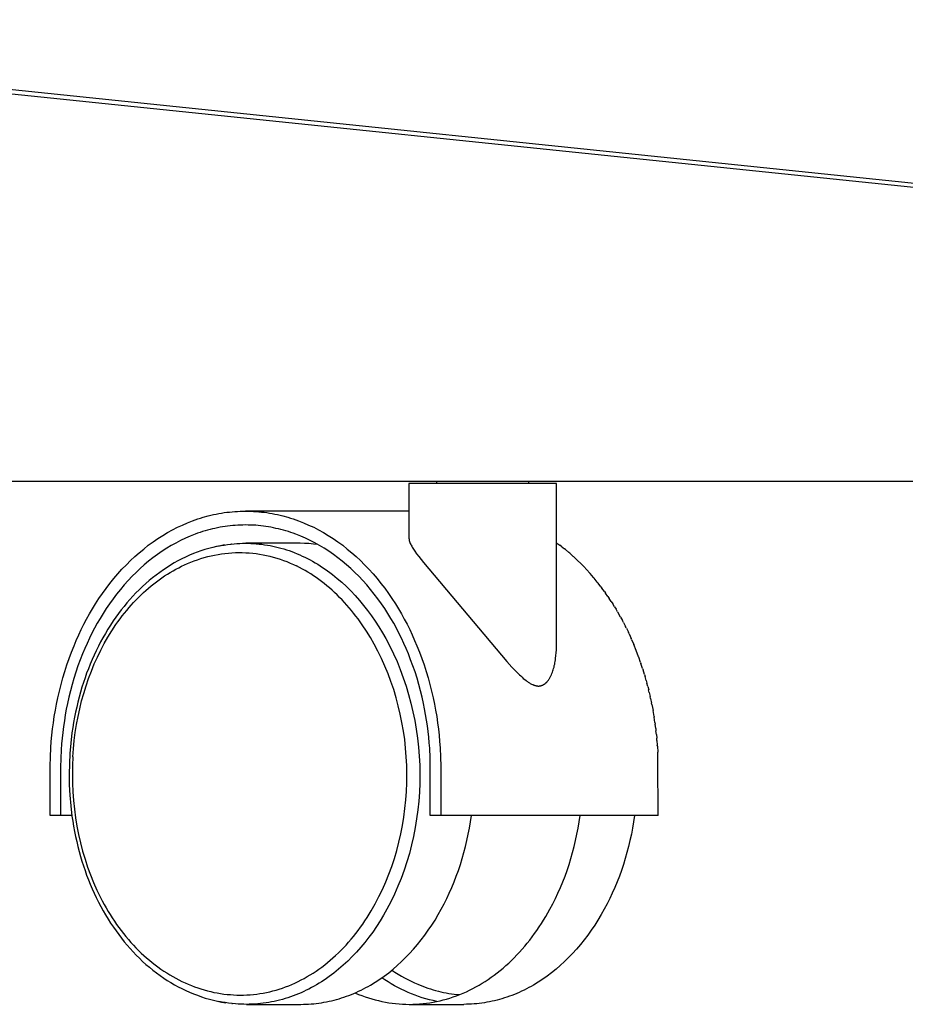
# Model space of a CAD drawing. Units: millimetres. Extents: x 2456 to 4018, y -917 to 917.
# Drawn here: x 3826 to 3922, y 65 to 172 of the extents above; entities that cross this region are included whole.
import ezdxf

# ---------------------------------------------------------------- set-up
doc = ezdxf.new("R2010")
doc.units = ezdxf.units.MM
doc.header["$MEASUREMENT"] = 0
doc.layers.add('kaluste', color=3, linetype='Continuous')

msp = doc.modelspace()

# ---------------------------------------------------------------- linework, layer by layer
at = {"layer": 'kaluste'}
for points in [[(3988.93, 146.67), (3747.3, 171.67)], [(3992.95, 146.67), (3752.19, 171.67)], [(3747.3, 121.67), (3988.93, 121.67)], [(3871.24, 121.67), (3871.24, 121.41)], [(3881.24, 121.41), (3881.24, 121.67)], [(3868.24, 121.41), (3868.24, 115.54)], [(3884.24, 121.41), (3884.24, 121.41), (3884.24, 121.41), (3868.24, 121.41)], [(3884.24, 103.99), (3884.24, 121.41)], [(3829.35, 85.41), (3829.36, 90.76), (3829.38, 91.76), (3829.43, 92.76), (3829.48, 93.44), (3829.54, 94.12), (3829.61, 94.8), (3829.7, 95.47), (3829.8, 96.15), (3829.92, 96.82), (3830.04, 97.49), (3830.18, 98.16), (3830.35, 98.88), (3830.53, 99.6), (3830.72, 100.32), (3830.94, 101.02), (3831.16, 101.73), (3831.4, 102.43), (3831.66, 103.12), (3831.94, 103.81), (3832.19, 104.4), (3832.45, 104.98), (3832.72, 105.56), (3833.01, 106.14), (3833.31, 106.7), (3833.62, 107.26), (3833.94, 107.82), (3834.28, 108.36), (3834.64, 108.93), (3835.03, 109.48), (3835.42, 110.03), (3835.83, 110.56), (3836.25, 111.09), (3836.69, 111.6), (3837.14, 112.1), (3837.61, 112.59), (3838.06, 113.04), (3838.53, 113.47), (3839, 113.9), (3839.49, 114.3), (3839.99, 114.7), (3840.51, 115.07), (3841.03, 115.44), (3841.57, 115.78), (3842.08, 116.09), (3842.61, 116.38), (3843.14, 116.65), (3843.69, 116.9), (3844.24, 117.14), (3844.8, 117.36), (3845.36, 117.56), (3845.65, 117.65), (3845.93, 117.74), (3846.49, 117.89), (3847.06, 118.03), (3847.35, 118.09), (3847.63, 118.14), (3847.92, 118.19), (3848.2, 118.24), (3848.49, 118.28), (3848.78, 118.31), (3849.07, 118.34), (3849.36, 118.36), (3849.65, 118.38), (3849.94, 118.4), (3850.23, 118.4), (3850.52, 118.41), (3850.81, 118.4), (3851.1, 118.4), (3851.4, 118.38), (3851.69, 118.36), (3851.98, 118.34), (3852.27, 118.31), (3852.56, 118.28), (3852.84, 118.24), (3853.13, 118.19), (3853.42, 118.14), (3853.71, 118.09), (3853.99, 118.03), (3854.28, 117.96), (3854.56, 117.89), (3855.12, 117.74), (3855.41, 117.65), (3855.69, 117.56), (3856.26, 117.36), (3856.82, 117.14), (3857.37, 116.9), (3857.92, 116.65), (3858.45, 116.37), (3858.98, 116.08), (3859.49, 115.77), (3860.03, 115.43), (3860.55, 115.07), (3861.06, 114.7), (3861.56, 114.3), (3862.05, 113.9), (3862.52, 113.48), (3862.98, 113.04), (3863.44, 112.6), (3863.9, 112.11), (3864.35, 111.61), (3864.79, 111.1), (3865.21, 110.57), (3865.62, 110.04), (3866.02, 109.49), (3866.4, 108.93), (3866.77, 108.37), (3867.11, 107.82), (3867.43, 107.27), (3867.74, 106.71), (3868.04, 106.14), (3868.33, 105.57), (3868.6, 104.99), (3868.86, 104.4), (3869.11, 103.81), (3869.39, 103.13), (3869.65, 102.43), (3869.89, 101.73), (3870.12, 101.03), (3870.33, 100.32), (3870.52, 99.6), (3870.7, 98.89), (3870.87, 98.16), (3871.01, 97.49), (3871.14, 96.82), (3871.25, 96.15), (3871.35, 95.47), (3871.44, 94.79), (3871.51, 94.11), (3871.57, 93.43), (3871.62, 92.75), (3871.67, 91.75), (3871.7, 90.76), (3871.7, 85.41)], [(3868.24, 118.41), (3850.53, 118.41)], [(3870.56, 85.41), (3870.56, 90.65), (3870.54, 91.67), (3870.49, 92.7), (3870.44, 93.31), (3870.39, 93.92), (3870.32, 94.53), (3870.24, 95.14), (3870.15, 95.75), (3870.05, 96.36), (3869.94, 96.96), (3869.82, 97.56), (3869.66, 98.25), (3869.5, 98.94), (3869.31, 99.62), (3869.12, 100.29), (3868.9, 100.97), (3868.68, 101.63), (3868.43, 102.3), (3868.18, 102.95), (3867.94, 103.51), (3867.69, 104.07), (3867.43, 104.63), (3867.16, 105.17), (3866.88, 105.71), (3866.59, 106.25), (3866.28, 106.78), (3865.96, 107.3), (3865.62, 107.84), (3865.26, 108.37), (3864.88, 108.89), (3864.49, 109.41), (3864.09, 109.91), (3863.68, 110.4), (3863.25, 110.88), (3862.81, 111.35), (3862.38, 111.77), (3861.94, 112.19), (3861.49, 112.59), (3861.02, 112.98), (3860.55, 113.35), (3860.06, 113.71), (3859.56, 114.06), (3859.05, 114.39), (3858.56, 114.68), (3858.06, 114.96), (3857.55, 115.22), (3857.04, 115.47), (3856.51, 115.7), (3855.98, 115.91), (3855.71, 116), (3855.44, 116.1), (3855.17, 116.18), (3854.89, 116.27), (3854.63, 116.34), (3854.36, 116.42), (3854.09, 116.48), (3853.82, 116.54), (3853.55, 116.6), (3853.28, 116.65), (3853.01, 116.7), (3852.73, 116.74), (3852.46, 116.78), (3852.18, 116.81), (3851.91, 116.84), (3851.63, 116.87), (3851.35, 116.88), (3851.08, 116.9), (3850.8, 116.9), (3850.52, 116.91), (3850.25, 116.9), (3849.97, 116.9), (3849.69, 116.88), (3849.42, 116.86), (3849.14, 116.84), (3848.86, 116.81), (3848.59, 116.78), (3848.31, 116.74), (3848.04, 116.7), (3847.77, 116.65), (3847.49, 116.6), (3847.22, 116.54), (3846.95, 116.48), (3846.68, 116.41), (3846.42, 116.34), (3846.15, 116.27), (3845.88, 116.18), (3845.6, 116.09), (3845.33, 116), (3845.06, 115.9), (3844.53, 115.69), (3844.01, 115.46), (3843.49, 115.22), (3842.98, 114.95), (3842.48, 114.67), (3841.99, 114.38), (3841.48, 114.05), (3840.98, 113.71), (3840.5, 113.35), (3840.02, 112.97), (3839.56, 112.59), (3839.11, 112.18), (3838.67, 111.77), (3838.24, 111.34), (3837.8, 110.88), (3837.37, 110.4), (3836.96, 109.91), (3836.56, 109.4), (3836.17, 108.89), (3835.79, 108.37), (3835.43, 107.84), (3835.09, 107.3), (3834.77, 106.78), (3834.46, 106.25), (3834.17, 105.71), (3833.88, 105.17), (3833.61, 104.62), (3833.36, 104.07), (3833.11, 103.51), (3832.87, 102.95), (3832.61, 102.29), (3832.37, 101.63), (3832.14, 100.96), (3831.93, 100.28), (3831.73, 99.61), (3831.55, 98.92), (3831.38, 98.24), (3831.23, 97.55), (3831.1, 96.93), (3830.99, 96.31), (3830.89, 95.68), (3830.8, 95.06), (3830.72, 94.43), (3830.65, 93.8), (3830.6, 93.17), (3830.55, 92.54), (3830.51, 91.59), (3830.49, 90.65), (3830.49, 85.41)], [(3868.24, 115.54), (3868.24, 115.52), (3868.24, 115.5), (3868.24, 115.48), (3868.24, 115.47), (3868.24, 115.45), (3868.24, 115.43), (3868.24, 115.41), (3868.25, 115.39), (3868.25, 115.37), (3868.25, 115.35), (3868.26, 115.32), (3868.26, 115.28), (3868.27, 115.24), (3868.28, 115.2), (3868.29, 115.15), (3868.31, 115.11), (3868.32, 115.07), (3868.34, 115.03), (3868.35, 114.98), (3868.37, 114.94), (3868.39, 114.89), (3868.44, 114.8), (3868.48, 114.7), (3868.54, 114.6), (3868.6, 114.5), (3868.66, 114.4), (3868.73, 114.29), (3868.88, 114.06), (3869.08, 113.78), (3869.31, 113.47), (3869.81, 112.83), (3878.87, 102.12), (3879.41, 101.51), (3879.68, 101.22), (3879.95, 100.94), (3880.22, 100.67), (3880.36, 100.54), (3880.5, 100.41), (3880.64, 100.28), (3880.79, 100.16), (3880.94, 100.04), (3881.02, 99.98), (3881.09, 99.93), (3881.17, 99.88), (3881.24, 99.83), (3881.32, 99.78), (3881.39, 99.74), (3881.47, 99.69), (3881.54, 99.65), (3881.62, 99.62), (3881.66, 99.6), (3881.7, 99.58), (3881.73, 99.57), (3881.77, 99.55), (3881.81, 99.54), (3881.85, 99.53), (3881.88, 99.52), (3881.92, 99.51), (3881.96, 99.5), (3882, 99.49), (3882.03, 99.48), (3882.07, 99.47), (3882.11, 99.46), (3882.14, 99.46), (3882.18, 99.46), (3882.22, 99.45), (3882.25, 99.45), (3882.29, 99.45), (3882.33, 99.45), (3882.36, 99.45), (3882.4, 99.46), (3882.43, 99.46), (3882.47, 99.46), (3882.5, 99.47), (3882.53, 99.48), (3882.57, 99.49), (3882.6, 99.5), (3882.63, 99.51), (3882.66, 99.52), (3882.69, 99.53), (3882.72, 99.54), (3882.75, 99.55), (3882.78, 99.57), (3882.81, 99.58), (3882.84, 99.6), (3882.87, 99.62), (3882.9, 99.64), (3882.93, 99.65), (3882.96, 99.67), (3882.98, 99.69), (3883.01, 99.71), (3883.04, 99.74), (3883.06, 99.76), (3883.09, 99.78), (3883.11, 99.8), (3883.14, 99.83), (3883.16, 99.85), (3883.19, 99.88), (3883.21, 99.9), (3883.23, 99.93), (3883.28, 99.98), (3883.32, 100.04), (3883.36, 100.1), (3883.4, 100.16), (3883.44, 100.22), (3883.48, 100.28), (3883.52, 100.34), (3883.55, 100.41), (3883.59, 100.47), (3883.62, 100.54), (3883.65, 100.61), (3883.68, 100.67), (3883.74, 100.81), (3883.79, 100.94), (3883.84, 101.08), (3883.88, 101.22), (3883.93, 101.36), (3883.97, 101.51), (3884, 101.66), (3884.04, 101.81), (3884.07, 101.97), (3884.1, 102.12), (3884.12, 102.28), (3884.14, 102.43), (3884.18, 102.75), (3884.21, 103.06), (3884.23, 103.37), (3884.24, 103.68), (3884.24, 103.99)], [(3848.26, 114.74), (3847.83, 114.66), (3847.4, 114.58), (3846.97, 114.48), (3846.54, 114.37), (3846.12, 114.24), (3845.7, 114.1), (3845.29, 113.96), (3844.88, 113.8), (3844.45, 113.62), (3844.03, 113.43), (3843.62, 113.23), (3843.21, 113.01), (3842.8, 112.79), (3842.41, 112.55), (3842.02, 112.31), (3841.63, 112.05), (3841.23, 111.77), (3840.84, 111.48), (3840.45, 111.18), (3840.08, 110.87), (3839.71, 110.55), (3839.35, 110.22), (3839, 109.88), (3838.65, 109.54), (3838.32, 109.18), (3837.99, 108.82), (3837.67, 108.45), (3837.36, 108.08), (3837.05, 107.69), (3836.76, 107.3), (3836.47, 106.91), (3836.19, 106.51), (3835.9, 106.06), (3835.62, 105.61), (3835.34, 105.16), (3835.08, 104.69), (3834.82, 104.23), (3834.58, 103.76), (3834.34, 103.28), (3834.12, 102.8), (3833.9, 102.31), (3833.7, 101.82), (3833.5, 101.33), (3833.31, 100.83), (3833.13, 100.33), (3832.96, 99.82), (3832.8, 99.32), (3832.65, 98.8), (3832.5, 98.26), (3832.36, 97.71), (3832.23, 97.16), (3832.11, 96.61), (3832, 96.06), (3831.9, 95.5), (3831.8, 94.94), (3831.72, 94.38), (3831.59, 93.26), (3831.49, 92.14), (3831.44, 91.01), (3831.42, 89.88)], [(3847.53, 114.6), (3847.88, 114.67), (3848.23, 114.73), (3848.58, 114.78), (3848.93, 114.83)], [(3849, 114.84), (3848.93, 114.83)], [(3849, 114.83), (3849.3, 114.86), (3849.6, 114.89), (3849.9, 114.9), (3850.2, 114.92), (3850.5, 114.92), (3850.8, 114.92), (3851.1, 114.91), (3851.4, 114.89), (3851.7, 114.87), (3852, 114.84), (3852.3, 114.81), (3852.6, 114.77), (3852.9, 114.72), (3853.19, 114.67), (3853.49, 114.61), (3853.78, 114.54), (3854.08, 114.47), (3854.37, 114.39), (3854.67, 114.31), (3854.96, 114.22), (3855.25, 114.12), (3855.54, 114.02), (3855.82, 113.91), (3856.11, 113.79), (3856.4, 113.67), (3856.68, 113.54), (3856.96, 113.41), (3857.24, 113.27), (3857.52, 113.12), (3857.8, 112.97), (3858.07, 112.81), (3858.35, 112.64), (3858.62, 112.47), (3858.89, 112.3), (3859.16, 112.12), (3859.42, 111.93), (3859.68, 111.74), (3859.94, 111.54), (3860.2, 111.33), (3860.46, 111.12), (3860.96, 110.69), (3861.46, 110.23), (3861.94, 109.75), (3862.41, 109.25), (3862.87, 108.73), (3863.32, 108.19), (3863.76, 107.64), (3864.18, 107.06), (3864.59, 106.47), (3864.98, 105.86), (3865.37, 105.23), (3865.73, 104.59), (3866.16, 103.78), (3866.57, 102.95), (3866.95, 102.1), (3867.3, 101.23), (3867.63, 100.34), (3867.94, 99.44), (3868.21, 98.53), (3868.46, 97.6), (3868.68, 96.66), (3868.88, 95.72), (3869.04, 94.76), (3869.18, 93.8), (3869.28, 92.83), (3869.36, 91.86), (3869.41, 90.88), (3869.43, 89.91), (3869.42, 88.93), (3869.38, 87.95), (3869.31, 86.98), (3869.21, 86.02), (3869.08, 85.05), (3868.93, 84.1), (3868.74, 83.15), (3868.53, 82.22), (3868.29, 81.29), (3868.02, 80.38), (3867.72, 79.48), (3867.4, 78.6), (3867.05, 77.74), (3866.68, 76.89), (3866.28, 76.06), (3865.85, 75.25), (3865.49, 74.62), (3865.12, 73.99), (3864.73, 73.38), (3864.32, 72.79), (3863.9, 72.22), (3863.47, 71.67), (3863.02, 71.13), (3862.57, 70.61), (3862.1, 70.12), (3861.61, 69.64), (3861.12, 69.18), (3860.62, 68.75), (3860.36, 68.54), (3860.11, 68.34), (3859.85, 68.14), (3859.58, 67.95), (3859.32, 67.76), (3859.05, 67.58), (3858.78, 67.4), (3858.51, 67.23), (3858.24, 67.07), (3857.96, 66.91), (3857.68, 66.76), (3857.41, 66.61), (3857.12, 66.47), (3856.84, 66.34), (3856.56, 66.21), (3856.27, 66.09), (3855.98, 65.97), (3855.7, 65.86), (3855.41, 65.76), (3855.12, 65.66), (3854.82, 65.57), (3854.53, 65.49), (3854.23, 65.41), (3853.94, 65.34), (3853.64, 65.27), (3853.34, 65.21), (3853.05, 65.16), (3852.75, 65.11), (3852.45, 65.07), (3852.15, 65.03), (3851.85, 65), (3851.54, 64.98), (3851.24, 64.97), (3850.94, 64.96), (3850.64, 64.95), (3850.34, 64.96), (3850.04, 64.97), (3849.73, 64.98), (3849.43, 65), (3849.13, 65.03)], [(3856.44, 114.92), (3850.55, 114.92)], [(3858.38, 114.78), (3857.9, 114.84), (3857.41, 114.89), (3856.92, 114.91), (3856.44, 114.92)], [(3884.28, 114.94), (3884.24, 114.97)], [(3884.28, 114.94), (3884.59, 114.72)], [(3884.75, 114.59), (3884.59, 114.72)], [(3884.75, 114.59), (3885.09, 114.33)], [(3885.21, 114.23), (3885.09, 114.33)], [(3885.21, 114.23), (3885.58, 113.92)], [(3831.82, 91.77), (3831.88, 92.65), (3831.97, 93.53), (3832.08, 94.41), (3832.22, 95.27), (3832.38, 96.13), (3832.56, 96.98), (3832.76, 97.83), (3832.99, 98.65), (3833.25, 99.47), (3833.52, 100.28), (3833.82, 101.06), (3834.13, 101.84), (3834.47, 102.59), (3834.83, 103.33), (3835.21, 104.06), (3835.61, 104.76), (3836.03, 105.44), (3836.47, 106.1), (3836.7, 106.42), (3836.93, 106.74), (3837.16, 107.05), (3837.4, 107.35), (3837.65, 107.65), (3837.9, 107.95), (3838.15, 108.23), (3838.4, 108.51), (3838.66, 108.79), (3838.93, 109.06), (3839.2, 109.32), (3839.47, 109.57), (3839.74, 109.82), (3840.02, 110.07), (3840.3, 110.3), (3840.59, 110.53), (3840.88, 110.75), (3841.17, 110.97), (3841.46, 111.17), (3841.76, 111.38), (3842.06, 111.57), (3842.36, 111.76), (3842.67, 111.93), (3842.98, 112.11), (3843.29, 112.27), (3843.6, 112.43), (3843.91, 112.58), (3844.23, 112.72), (3844.59, 112.87), (3844.95, 113.01), (3845.32, 113.14), (3845.69, 113.26), (3846.06, 113.37), (3846.43, 113.47), (3846.8, 113.57), (3847.17, 113.65), (3847.55, 113.72), (3847.92, 113.78), (3848.3, 113.83), (3848.67, 113.86), (3849.05, 113.89), (3849.43, 113.91), (3849.8, 113.92), (3850.18, 113.92), (3850.56, 113.9), (3850.93, 113.88), (3851.31, 113.84), (3851.68, 113.8), (3852.06, 113.74), (3852.43, 113.68), (3852.8, 113.6), (3853.17, 113.52), (3853.54, 113.42), (3853.91, 113.31), (3854.28, 113.19), (3854.64, 113.07), (3855, 112.93), (3855.36, 112.78), (3855.72, 112.62), (3856.07, 112.46)], [(3885.67, 113.84), (3885.58, 113.92)], [(3885.67, 113.84), (3886.06, 113.5)], [(3886.12, 113.44), (3886.06, 113.5)], [(3886.12, 113.44), (3886.53, 113.06)], [(3831.76, 89.88), (3831.77, 88.93), (3831.82, 87.99), (3831.88, 87.04), (3831.98, 86.11), (3832.1, 85.18), (3832.26, 84.25), (3832.43, 83.34), (3832.64, 82.44), (3832.87, 81.55), (3833.13, 80.67), (3833.41, 79.81), (3833.72, 78.97), (3834.05, 78.14), (3834.41, 77.33), (3834.8, 76.54), (3835, 76.16), (3835.2, 75.78), (3835.41, 75.4), (3835.63, 75.03), (3835.85, 74.67), (3836.08, 74.31), (3836.32, 73.95), (3836.56, 73.61), (3836.8, 73.27), (3837.05, 72.94), (3837.31, 72.61), (3837.57, 72.29), (3837.83, 71.97), (3838.1, 71.67), (3838.37, 71.37), (3838.65, 71.08), (3838.94, 70.79), (3839.22, 70.51), (3839.52, 70.24), (3839.81, 69.98), (3840.11, 69.72), (3840.42, 69.48), (3840.72, 69.24), (3841.03, 69), (3841.35, 68.78), (3841.67, 68.56), (3841.99, 68.35), (3842.31, 68.15), (3842.64, 67.96), (3842.97, 67.78), (3843.31, 67.6), (3843.64, 67.44), (3843.98, 67.28), (3844.32, 67.13), (3844.66, 66.99), (3845.01, 66.86), (3845.35, 66.73), (3845.7, 66.62), (3846.05, 66.51), (3846.4, 66.42), (3846.76, 66.33), (3847.11, 66.25), (3847.46, 66.18), (3847.82, 66.12), (3848.17, 66.07), (3848.53, 66.03), (3848.89, 66), (3849.24, 65.97), (3849.6, 65.96), (3849.96, 65.95), (3850.32, 65.96), (3850.67, 65.97), (3851.03, 65.99), (3851.38, 66.02), (3851.74, 66.06), (3852.09, 66.11), (3852.45, 66.17), (3852.8, 66.24), (3853.15, 66.32), (3853.5, 66.4), (3853.84, 66.5), (3854.19, 66.6), (3854.54, 66.72), (3854.88, 66.84), (3855.22, 66.97), (3855.56, 67.11), (3855.89, 67.26), (3856.23, 67.42), (3856.56, 67.59), (3856.89, 67.76), (3857.21, 67.95), (3857.54, 68.14), (3857.86, 68.34), (3858.17, 68.55), (3858.49, 68.77), (3858.8, 68.99), (3859.11, 69.23), (3859.41, 69.47), (3859.71, 69.72), (3860.01, 69.98), (3860.3, 70.25), (3860.59, 70.52), (3860.87, 70.8), (3861.15, 71.09), (3861.43, 71.38), (3861.7, 71.69), (3861.97, 72), (3862.23, 72.32), (3862.49, 72.64), (3862.74, 72.97), (3862.99, 73.31), (3863.24, 73.65), (3863.47, 74), (3863.71, 74.36), (3863.94, 74.72), (3864.16, 75.09), (3864.59, 75.84), (3864.99, 76.62), (3865.38, 77.41), (3865.74, 78.22), (3866.07, 79.05), (3866.38, 79.9), (3866.67, 80.76), (3866.92, 81.64), (3867.16, 82.53), (3867.36, 83.42), (3867.54, 84.33), (3867.69, 85.25), (3867.81, 86.17), (3867.9, 87.1), (3867.97, 88.03), (3868.01, 88.97), (3868.02, 89.91), (3868, 90.84), (3867.95, 91.78), (3867.88, 92.71), (3867.78, 93.64), (3867.65, 94.57), (3867.49, 95.48), (3867.3, 96.39), (3867.09, 97.29), (3866.85, 98.18), (3866.59, 99.06), (3866.29, 99.93), (3865.98, 100.78), (3865.64, 101.61), (3865.27, 102.43), (3864.88, 103.22), (3864.47, 104), (3864.06, 104.71), (3863.64, 105.4), (3863.19, 106.07), (3862.73, 106.72), (3862.49, 107.03), (3862.25, 107.34), (3862.01, 107.64), (3861.76, 107.94), (3861.51, 108.23), (3861.25, 108.51), (3860.99, 108.79), (3860.72, 109.06), (3860.46, 109.33), (3860.18, 109.59), (3859.91, 109.84), (3859.63, 110.08), (3859.35, 110.32), (3859.07, 110.55), (3858.78, 110.77), (3858.49, 110.99), (3858.19, 111.2), (3857.9, 111.4), (3857.6, 111.6), (3857.3, 111.78), (3857, 111.96), (3856.69, 112.13), (3856.38, 112.3), (3856.07, 112.46)], [(3887.85, 111.68), (3887.53, 112.04), (3887.2, 112.39), (3886.87, 112.73), (3886.53, 113.06)], [(3887.85, 111.68), (3887.89, 111.63)], [(3888.26, 111.2), (3887.89, 111.63)], [(3888.26, 111.2), (3888.32, 111.13)], [(3888.66, 110.71), (3888.32, 111.13)], [(3888.66, 110.71), (3888.75, 110.6)], [(3889.05, 110.2), (3888.75, 110.6)], [(3889.06, 110.2), (3889.16, 110.07)], [(3889.44, 109.69), (3889.16, 110.07)], [(3889.44, 109.69), (3889.56, 109.52)], [(3889.81, 109.15), (3889.56, 109.51)], [(3889.81, 109.15), (3889.95, 108.95)], [(3890.17, 108.61), (3889.95, 108.95)], [(3890.17, 108.61), (3890.33, 108.37)], [(3890.52, 108.05), (3890.33, 108.37)], [(3890.52, 108.05), (3890.69, 107.77)], [(3890.86, 107.49), (3890.69, 107.77)], [(3890.86, 107.49), (3891.04, 107.17)], [(3891.19, 106.91), (3891.04, 107.17)], [(3891.19, 106.91), (3891.39, 106.55)], [(3891.5, 106.32), (3891.38, 106.55)], [(3891.5, 106.32), (3891.71, 105.91)], [(3891.8, 105.73), (3891.71, 105.91)], [(3891.81, 105.73), (3892.03, 105.27)], [(3892.1, 105.12), (3892.03, 105.27)], [(3892.1, 105.12), (3892.33, 104.61)], [(3892.37, 104.51), (3892.33, 104.61)], [(3892.37, 104.51), (3892.61, 103.95)], [(3893.13, 102.63), (3892.88, 103.29), (3892.61, 103.95)], [(3893.13, 102.63), (3893.15, 102.59)], [(3893.36, 102), (3893.15, 102.59)], [(3893.36, 102), (3893.39, 101.89)], [(3893.57, 101.36), (3893.39, 101.89)], [(3893.57, 101.36), (3893.62, 101.19)], [(3893.77, 100.71), (3893.62, 101.19)], [(3893.77, 100.71), (3893.84, 100.48)], [(3893.96, 100.06), (3893.84, 100.48)], [(3893.96, 100.06), (3894.04, 99.76)], [(3894.13, 99.41), (3894.04, 99.76)], [(3894.13, 99.41), (3894.23, 99.04)], [(3894.29, 98.76), (3894.22, 99.04)], [(3894.29, 98.76), (3894.4, 98.31)], [(3894.44, 98.11), (3894.39, 98.31)], [(3894.44, 98.11), (3894.55, 97.58)], [(3894.57, 97.46), (3894.55, 97.58)], [(3894.57, 97.46), (3894.7, 96.8)], [(3894.81, 96.15), (3894.7, 96.8)], [(3894.81, 96.15), (3894.82, 96.09)], [(3894.9, 95.5), (3894.82, 96.09)], [(3894.9, 95.5), (3894.93, 95.33)], [(3894.99, 94.85), (3894.93, 95.33)], [(3894.99, 94.85), (3895.02, 94.58)], [(3895.06, 94.2), (3895.02, 94.58)], [(3895.06, 94.2), (3895.1, 93.81)], [(3895.12, 93.56), (3895.1, 93.81)], [(3895.12, 93.56), (3895.16, 93.05)], [(3895.17, 92.92), (3895.16, 93.05)], [(3895.17, 92.92), (3895.21, 92.29)], [(3895.26, 85.41), (3895.24, 91.34), (3895.21, 92.29)], [(3831.82, 91.77), (3831.77, 90.82), (3831.76, 89.88)], [(3831.42, 89.88), (3831.43, 88.74), (3831.49, 87.61), (3831.59, 86.48), (3831.72, 85.36), (3831.8, 84.8), (3831.9, 84.25), (3832, 83.7), (3832.11, 83.15), (3832.23, 82.61), (3832.36, 82.06), (3832.5, 81.52), (3832.65, 80.98), (3832.8, 80.47), (3832.96, 79.97), (3833.13, 79.46), (3833.31, 78.96), (3833.5, 78.46), (3833.7, 77.97), (3833.9, 77.48), (3834.12, 77), (3834.35, 76.52), (3834.58, 76.04), (3834.83, 75.57), (3835.09, 75.1), (3835.35, 74.64), (3835.63, 74.19), (3835.91, 73.74), (3836.21, 73.3), (3836.49, 72.9), (3836.78, 72.51), (3837.07, 72.12), (3837.38, 71.74), (3837.69, 71.36), (3838.01, 71), (3838.34, 70.64), (3838.68, 70.29), (3839.03, 69.94), (3839.38, 69.61), (3839.74, 69.28), (3840.11, 68.97), (3840.49, 68.66), (3840.88, 68.36), (3841.27, 68.07), (3841.67, 67.8), (3842.05, 67.55), (3842.44, 67.31), (3842.83, 67.08), (3843.23, 66.86), (3843.64, 66.65), (3844.05, 66.45), (3844.46, 66.26), (3844.88, 66.09), (3845.31, 65.93), (3845.74, 65.77), (3846.17, 65.63), (3846.61, 65.51), (3847.05, 65.39), (3847.49, 65.29), (3847.94, 65.2), (3848.39, 65.13)], [(3830.49, 85.41), (3829.35, 85.41)], [(3831.72, 85.41), (3830.49, 85.41)], [(3856.53, 64.95), (3856.81, 64.96), (3857.09, 64.96), (3857.37, 64.98), (3857.65, 65), (3857.92, 65.02), (3858.2, 65.05), (3858.48, 65.09), (3858.75, 65.13), (3859.03, 65.17), (3859.3, 65.22), (3859.58, 65.28), (3859.85, 65.34), (3860.12, 65.41), (3860.4, 65.48), (3860.67, 65.56), (3860.94, 65.64), (3861.2, 65.73), (3861.47, 65.82), (3861.74, 65.92), (3862, 66.03), (3862.27, 66.13), (3862.53, 66.25), (3862.79, 66.37), (3863.05, 66.49), (3863.31, 66.62), (3863.57, 66.76), (3863.82, 66.9), (3864.08, 67.04), (3864.58, 67.35), (3865.08, 67.67), (3865.57, 68.01), (3866.05, 68.38), (3866.52, 68.76), (3866.98, 69.16), (3867.44, 69.58), (3867.88, 70.01), (3868.32, 70.46), (3868.74, 70.94), (3869.16, 71.42), (3869.56, 71.93), (3869.96, 72.44), (3870.34, 72.98), (3870.71, 73.53), (3871.07, 74.09), (3871.41, 74.67), (3871.74, 75.25), (3872.05, 75.83), (3872.34, 76.41), (3872.62, 77), (3872.88, 77.6), (3873.14, 78.21), (3873.38, 78.83), (3873.6, 79.46), (3873.82, 80.1), (3874.02, 80.74), (3874.2, 81.39), (3874.38, 82.05), (3874.53, 82.71), (3874.68, 83.38), (3874.81, 84.05), (3874.92, 84.72), (3875.02, 85.41)], [(3862.39, 66.19), (3862.77, 66.03), (3863.13, 65.9), (3863.49, 65.77), (3863.85, 65.65), (3864.22, 65.54), (3864.58, 65.44), (3864.95, 65.35), (3865.32, 65.27), (3865.69, 65.19), (3866.06, 65.13), (3866.43, 65.08), (3866.8, 65.03), (3867.17, 65), (3867.54, 64.97), (3867.91, 64.96), (3868.28, 64.95), (3868.66, 64.96), (3869.03, 64.97), (3869.4, 64.99), (3869.77, 65.03), (3870.14, 65.07), (3870.51, 65.12), (3870.87, 65.18), (3871.24, 65.25), (3871.61, 65.34), (3871.97, 65.43), (3872.33, 65.52), (3872.69, 65.63), (3873.05, 65.75), (3873.41, 65.88), (3873.76, 66.02), (3874.12, 66.16), (3874.47, 66.32), (3874.81, 66.48), (3875.16, 66.66), (3875.5, 66.84), (3875.84, 67.03), (3876.18, 67.23), (3876.51, 67.44), (3876.84, 67.66), (3877.17, 67.89), (3877.49, 68.12), (3877.81, 68.37), (3878.13, 68.62), (3878.44, 68.88), (3878.75, 69.15), (3879.06, 69.43), (3879.36, 69.71), (3879.65, 70), (3879.95, 70.3), (3880.23, 70.61), (3880.52, 70.93), (3880.8, 71.25), (3881.07, 71.58), (3881.34, 71.92), (3881.6, 72.26), (3881.86, 72.62), (3882.12, 72.97), (3882.36, 73.34), (3882.61, 73.71), (3882.84, 74.09), (3883.08, 74.47), (3883.52, 75.25), (3883.83, 75.83), (3884.12, 76.41), (3884.4, 77), (3884.66, 77.6), (3884.92, 78.21), (3885.16, 78.83), (3885.38, 79.46), (3885.6, 80.1), (3885.8, 80.74), (3885.98, 81.39), (3886.16, 82.05), (3886.31, 82.71), (3886.46, 83.38), (3886.59, 84.05), (3886.7, 84.72), (3886.8, 85.41)], [(3871.7, 85.41), (3870.56, 85.41)], [(3895.26, 85.41), (3871.7, 85.41)], [(3892.69, 85.41), (3892.59, 84.72), (3892.48, 84.05), (3892.35, 83.38), (3892.2, 82.71), (3892.04, 82.05), (3891.87, 81.39), (3891.69, 80.74), (3891.49, 80.1), (3891.27, 79.46), (3891.05, 78.83), (3890.81, 78.21), (3890.55, 77.6), (3890.29, 77), (3890.01, 76.41), (3889.72, 75.83), (3889.41, 75.25), (3889.08, 74.67), (3888.73, 74.09), (3888.38, 73.53), (3888.01, 72.98), (3887.63, 72.44), (3887.23, 71.93), (3886.83, 71.42), (3886.41, 70.94), (3885.99, 70.46), (3885.55, 70.01), (3885.11, 69.58), (3884.65, 69.16), (3884.19, 68.76), (3883.71, 68.38), (3883.23, 68.01), (3882.75, 67.67), (3882.25, 67.35), (3881.75, 67.04), (3881.49, 66.9), (3881.24, 66.76), (3880.98, 66.62), (3880.72, 66.49), (3880.46, 66.37), (3880.2, 66.25), (3879.94, 66.13), (3879.67, 66.03), (3879.41, 65.92), (3879.14, 65.82), (3878.87, 65.73), (3878.6, 65.64), (3878.33, 65.56), (3878.06, 65.48), (3877.79, 65.41), (3877.52, 65.34), (3877.25, 65.28), (3876.97, 65.22), (3876.7, 65.17), (3876.42, 65.13), (3876.15, 65.09), (3875.87, 65.05), (3875.59, 65.02), (3875.32, 65), (3875.04, 64.98), (3874.76, 64.96), (3874.48, 64.96), (3874.2, 64.95)], [(3866.4, 68.66), (3866.73, 68.43), (3867.07, 68.22), (3867.42, 68.01), (3867.77, 67.82), (3868.12, 67.63), (3868.47, 67.45), (3868.83, 67.29), (3869.19, 67.13), (3869.46, 67.02), (3869.74, 66.91), (3870.02, 66.8), (3870.3, 66.71), (3870.58, 66.62), (3870.86, 66.53), (3871.14, 66.45), (3871.43, 66.38), (3871.71, 66.31), (3872, 66.25), (3872.28, 66.19), (3872.57, 66.14), (3872.85, 66.1), (3873.14, 66.06), (3873.43, 66.02), (3873.72, 66)], [(3871.25, 65.26), (3870.86, 65.35), (3870.46, 65.44), (3870.07, 65.55), (3869.68, 65.67), (3869.29, 65.8), (3868.91, 65.94), (3868.53, 66.09), (3868.15, 66.25), (3867.78, 66.41), (3867.41, 66.59), (3867.04, 66.77), (3866.69, 66.97), (3866.33, 67.17), (3865.98, 67.38), (3865.64, 67.6), (3865.31, 67.83)], [(3849.03, 65.04), (3848.68, 65.09), (3848.34, 65.14), (3847.99, 65.2), (3847.65, 65.27)], [(3849.03, 65.04), (3849.13, 65.03)], [(3850.65, 64.95), (3856.53, 64.95)], [(3868.31, 64.95), (3874.2, 64.95)]]:
    msp.add_lwpolyline(points, dxfattribs=at)

doc.saveas('drawing.dxf')
